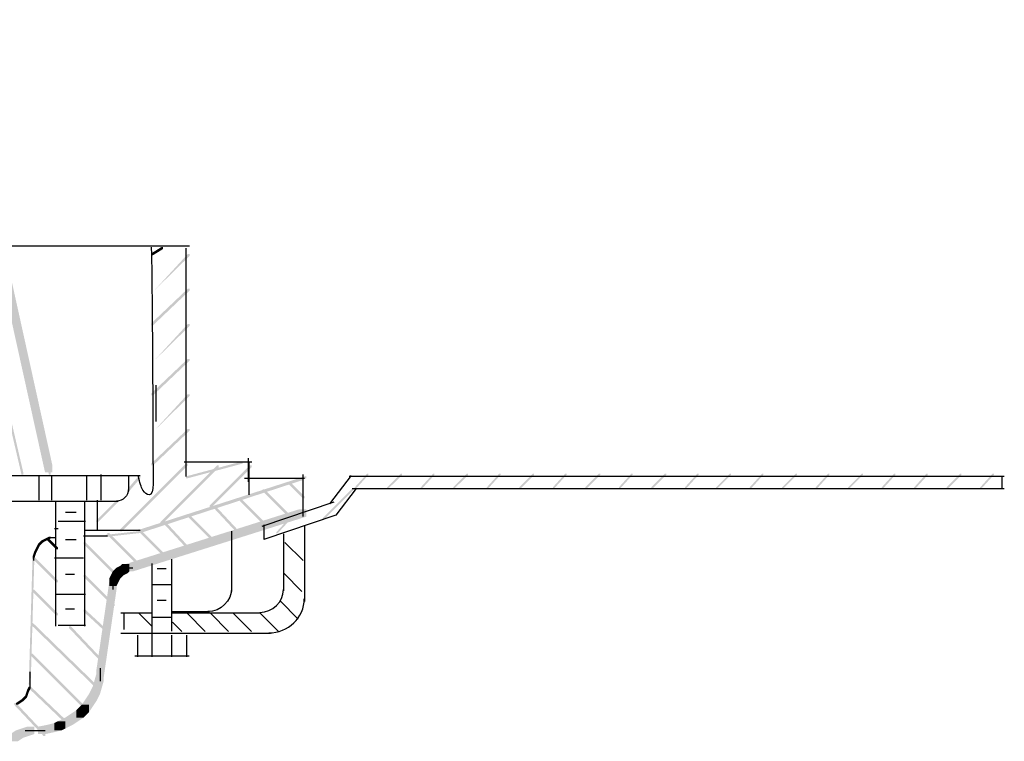
# Model space of a CAD drawing. Extents: x 24 to 205, y 153 to 260.
# Drawn here: x 172 to 205, y 163 to 187 of the extents above; entities that cross this region are included whole.
import ezdxf

# ---------------------------------------------------------------- set-up
doc = ezdxf.new("R2010")
doc.units = 0
doc.linetypes.add('AI9-LType1', pattern=[10.23052, 6.35, -1.058333, 1.763854, -1.058333])
doc.layers.add('LAYER_1', color=160, linetype='Continuous')

# ---------------------------------------------------------------- blocks, each defined once
blk = doc.blocks.new('AI9-BLK12')
at = {"layer": 'LAYER_1'}
h = blk.add_hatch(color=7, dxfattribs=at)
h.dxf.hatch_style = 2
h.paths.add_polyline_path([(-9.025, 1.162), (-8.983, 1.162), (-8.983, 1.119), (-9.406, 0.654), (-9.448, 0.654), (-9.448, 0.696)], is_closed=False)
h = blk.add_hatch(color=7, dxfattribs=at)
h.dxf.hatch_style = 2
h.paths.add_polyline_path([(-7.882, 1.162), (-7.839, 1.162), (-7.839, 1.119), (-8.305, 0.654), (-8.348, 0.654), (-8.348, 0.696)], is_closed=False)
h = blk.add_hatch(color=7, dxfattribs=at)
h.dxf.hatch_style = 2
h.paths.add_polyline_path([(-6.781, 1.162), (-6.739, 1.162), (-6.739, 1.119), (-7.162, 0.654), (-7.205, 0.654), (-7.205, 0.696)], is_closed=False)
h = blk.add_hatch(color=7, dxfattribs=at)
h.dxf.hatch_style = 2
h.paths.add_polyline_path([(-5.638, 1.162), (-5.596, 1.162), (-5.596, 1.119), (-6.062, 0.654), (-6.104, 0.654), (-6.104, 0.696)], is_closed=False)
h = blk.add_hatch(color=7, dxfattribs=at)
h.dxf.hatch_style = 2
h.paths.add_polyline_path([(-4.538, 1.162), (-4.495, 1.162), (-4.495, 1.119), (-4.919, 0.654), (-4.961, 0.654), (-4.961, 0.696)], is_closed=False)
h = blk.add_hatch(color=7, dxfattribs=at)
h.dxf.hatch_style = 2
h.paths.add_polyline_path([(-3.395, 1.162), (-3.352, 1.162), (-3.352, 1.119), (-3.818, 0.654), (-3.86, 0.654), (-3.86, 0.696)], is_closed=False)
h = blk.add_hatch(color=7, dxfattribs=at)
h.dxf.hatch_style = 2
h.paths.add_polyline_path([(-2.294, 1.162), (-2.252, 1.162), (-2.252, 1.119), (-2.675, 0.654), (-2.717, 0.654), (-2.717, 0.696)], is_closed=False)
h = blk.add_hatch(color=7, dxfattribs=at)
h.dxf.hatch_style = 2
h.paths.add_polyline_path([(-1.151, 1.162), (-1.108, 1.162), (-1.108, 1.119), (-1.574, 0.654), (-1.617, 0.654), (-1.617, 0.696)], is_closed=False)
h = blk.add_hatch(color=7, dxfattribs=at)
h.dxf.hatch_style = 2
h.paths.add_polyline_path([(-0.05, 1.162), (-0.008, 1.162), (-0.008, 1.119), (-0.431, 0.654), (-0.474, 0.654), (-0.474, 0.696)], is_closed=False)
h = blk.add_hatch(color=7, dxfattribs=at)
h.dxf.hatch_style = 2
h.paths.add_polyline_path([(1.093, 1.162), (1.135, 1.162), (1.135, 1.119), (0.669, 0.654), (0.627, 0.654), (0.627, 0.696)], is_closed=False)
h = blk.add_hatch(color=7, dxfattribs=at)
h.dxf.hatch_style = 2
h.paths.add_polyline_path([(2.193, 1.162), (2.236, 1.162), (2.236, 1.119), (1.812, 0.654), (1.77, 0.654), (1.77, 0.696)], is_closed=False)
h = blk.add_hatch(color=7, dxfattribs=at)
h.dxf.hatch_style = 2
h.paths.add_polyline_path([(3.296, 1.162), (3.338, 1.162), (3.338, 1.119), (2.873, 0.654), (2.83, 0.654), (2.83, 0.696)], is_closed=False)
h = blk.add_hatch(color=7, dxfattribs=at)
h.dxf.hatch_style = 2
h.paths.add_polyline_path([(4.396, 1.162), (4.439, 1.162), (4.439, 1.119), (4.015, 0.654), (3.973, 0.654), (3.973, 0.696)], is_closed=False)
h = blk.add_hatch(color=7, dxfattribs=at)
h.dxf.hatch_style = 2
h.paths.add_polyline_path([(5.539, 1.162), (5.582, 1.162), (5.582, 1.119), (5.116, 0.654), (5.074, 0.654), (5.074, 0.696)], is_closed=False)
h = blk.add_hatch(color=7, dxfattribs=at)
h.dxf.hatch_style = 2
h.paths.add_polyline_path([(6.64, 1.162), (6.682, 1.162), (6.682, 1.119), (6.259, 0.654), (6.217, 0.654), (6.217, 0.696)], is_closed=False)
h = blk.add_hatch(color=7, dxfattribs=at)
h.dxf.hatch_style = 2
h.paths.add_polyline_path([(7.783, 1.162), (7.825, 1.162), (7.825, 1.119), (7.36, 0.654), (7.318, 0.654), (7.318, 0.696)], is_closed=False)
h = blk.add_hatch(color=7, dxfattribs=at)
h.dxf.hatch_style = 2
h.paths.add_polyline_path([(8.884, 1.162), (8.926, 1.162), (8.926, 1.119), (8.503, 0.654), (8.461, 0.654), (8.461, 0.696)], is_closed=False)
h = blk.add_hatch(color=7, dxfattribs=at)
h.dxf.hatch_style = 2
h.paths.add_polyline_path([(9.985, 1.162), (10.027, 1.162), (10.027, 1.119), (9.604, 0.654), (9.562, 0.654), (9.562, 0.696)], is_closed=False)
h = blk.add_hatch(color=7, dxfattribs=at)
h.dxf.hatch_style = 2
h.paths.add_polyline_path([(11.129, 1.162), (11.171, 1.162), (11.171, 1.119), (10.705, 0.654), (10.663, 0.654), (10.663, 0.696)], is_closed=False)
h = blk.add_hatch(color=7, dxfattribs=at)
h.dxf.hatch_style = 2
h.paths.add_polyline_path([(12.229, 1.162), (12.271, 1.162), (12.271, 1.119), (11.848, 0.654), (11.806, 0.654), (11.806, 0.696)], is_closed=False)
h = blk.add_hatch(color=7, dxfattribs=at)
h.dxf.hatch_style = 2
h.paths.add_polyline_path([(-9.533, 0.654), (-9.49, 0.654), (-9.49, 0.612), (-10.507, -0.404), (-10.549, -0.404), (-10.549, -0.362)], is_closed=False)
h = blk.add_hatch(color=7, dxfattribs=at)
h.dxf.hatch_style = 2
h.paths.add_polyline_path([(-11.607, -0.278), (-11.565, -0.278), (-11.565, -0.32), (-12.073, -0.87), (-12.115, -0.87), (-12.115, -0.828)], is_closed=False)
at = {"layer": 'LAYER_1', "color": 7}
for p, q in [((-9.571, 1.1), (-10.307, 0.132)), ((-9.634, 1.077), (12.626, 1.077)), ((12.542, 1.077), (12.542, 0.654)), ((-9.406, 0.654), (-10.097, -0.247)), ((-9.533, 0.654), (12.626, 0.654)), ((-10.16, 0.195), (-12.602, -0.64)), ((-10.097, -0.247), (-12.539, -1.082)), ((-12.539, -0.574), (-12.539, -1.082))]:
    blk.add_line(p, q, dxfattribs=at)
blk = doc.blocks.new('AI9-BLK6')
at = {"layer": 'LAYER_1', "color": 7}
for p, q in [((3.072, 1.891), (3.072, -0.682)), ((2.354, 1.619), (2.354, -0.323)), ((-3.177, -1.062), (-2.138, -1.062)), ((-3.072, -1.083), (-3.072, -1.632)), ((-1.447, -1.062), (1.552, -1.062)), ((-3.177, -1.759), (1.911, -1.759))]:
    blk.add_line(p, q, dxfattribs=at)
for points in [[(1.548, -1.051), (1.993, -1.051), (2.355, -0.703), (2.355, -0.275)], [(1.853, -1.752), (2.52, -1.752), (3.063, -1.23), (3.063, -0.588)]]:
    blk.add_open_spline(points, degree=3, dxfattribs=at)
blk = doc.blocks.new('AI9-BLK5')
at = {"layer": 'LAYER_1', "color": 7}
for p, q in [((2.405, 1.694), (3.023, 1.077)), ((-1.447, 1.129), (-1.447, -1.321)), ((-2.122, 0.982), (-2.122, -1.447)), ((-1.938, 0.804), (-1.627, 0.804)), ((2.364, 0.648), (2.981, 0.03)), ((-2.117, 0.26), (-1.627, 0.26)), ((-2.117, 0.26), (-1.426, 0.26)), ((-1.938, 0.26), (-1.627, 0.26)), ((-1.938, -0.264), (-1.627, -0.264)), ((2.238, -0.295), (2.856, -0.913)), ((-2.557, -0.714), (-2.128, -1.143)), ((-0.923, -0.714), (-0.306, -1.331)), ((-0.128, -0.714), (0.49, -1.331)), ((0.647, -0.714), (1.264, -1.331)), ((1.568, -0.714), (2.186, -1.331)), ((-1.416, -1.017), (-1.102, -1.331)), ((-2.608, -1.454), (-2.608, -2.193)), ((-2.122, -1.454), (-2.122, -2.193)), ((-1.447, -1.454), (-1.447, -2.193)), ((-0.94, -1.454), (-0.94, -2.193)), ((-0.855, -2.172), (-2.692, -2.172))]:
    blk.add_line(p, q, dxfattribs=at)
blk.add_blockref('AI9-BLK6', (0, 0.369), dxfattribs=at)

msp = doc.modelspace()

# ---------------------------------------------------------------- hatches: boundary and pattern name
at = {"layer": 'LAYER_1'}
h = msp.add_hatch(color=7, dxfattribs=at)
h.dxf.hatch_style = 2
h.paths.add_polyline_path([(169.357, 187.115), (169.605, 187.115), (172.949, 171.979), (172.949, 171.731), (172.701, 171.731), (169.357, 186.866)], is_closed=False)
h = msp.add_hatch(color=7, dxfattribs=at)
h.dxf.hatch_style = 2
h.paths.add_polyline_path([(168.363, 186.928), (168.425, 186.928), (171.964, 171.719), (171.964, 171.657), (171.901, 171.657), (168.363, 186.866)], is_closed=False)
h = msp.add_hatch(color=7, dxfattribs=at)
h.dxf.hatch_style = 2
h.paths.add_polyline_path([(176.653, 179.387), (176.715, 179.387), (176.715, 179.325), (176.372, 179.111), (176.309, 179.111), (176.309, 179.174)], is_closed=False)
h = msp.add_hatch(color=7, dxfattribs=at)
h.dxf.hatch_style = 2
h.paths.add_polyline_path([(177.551, 179.151), (177.613, 179.151), (177.613, 179.089), (176.389, 177.888)], is_closed=False)
h = msp.add_hatch(color=7, dxfattribs=at)
h.dxf.hatch_style = 2
h.paths.add_polyline_path([(177.551, 177.972), (177.613, 177.972), (177.613, 177.91), (176.372, 176.73), (176.309, 176.73), (176.309, 176.792)], is_closed=False)
h = msp.add_hatch(color=7, dxfattribs=at)
h.dxf.hatch_style = 2
h.paths.add_polyline_path([(177.551, 176.77), (177.613, 176.77), (177.613, 176.708), (176.389, 175.507)], is_closed=False)
h = msp.add_hatch(color=7, dxfattribs=at)
h.dxf.hatch_style = 2
h.paths.add_polyline_path([(177.551, 175.59), (177.613, 175.59), (177.613, 175.528), (176.372, 174.349), (176.309, 174.349), (176.309, 174.411)], is_closed=False)
h = msp.add_hatch(color=7, dxfattribs=at)
h.dxf.hatch_style = 2
h.paths.add_polyline_path([(172.088, 175.258), (172.15, 175.258), (172.895, 171.719), (172.895, 171.657), (172.833, 171.657), (172.088, 175.196)], is_closed=False)
h = msp.add_hatch(color=7, dxfattribs=at)
h.dxf.hatch_style = 2
h.paths.add_polyline_path([(177.551, 174.389), (177.613, 174.389), (177.613, 174.327), (176.389, 173.126)], is_closed=False)
h = msp.add_hatch(color=7, dxfattribs=at)
h.dxf.hatch_style = 2
h.paths.add_polyline_path([(177.551, 173.209), (177.613, 173.209), (177.613, 173.147), (176.372, 171.968), (176.309, 171.968), (176.309, 172.03)], is_closed=False)
h = msp.add_hatch(color=7, dxfattribs=at)
h.dxf.hatch_style = 2
h.paths.add_polyline_path([(177.489, 172.03), (177.551, 172.03), (177.551, 171.968), (175.316, 169.733), (175.254, 169.733), (175.254, 169.795)], is_closed=False)
h = msp.add_hatch(color=7, dxfattribs=at)
h.dxf.hatch_style = 2
h.paths.add_polyline_path([(179.351, 172.092), (179.413, 172.092), (179.413, 172.03), (177.551, 171.533), (177.489, 171.533), (177.489, 171.595)], is_closed=False)
h = msp.add_hatch(color=7, dxfattribs=at)
h.dxf.hatch_style = 2
h.paths.add_polyline_path([(178.544, 171.968), (178.606, 171.968), (178.606, 171.906), (176.682, 169.981), (176.62, 169.981), (176.62, 170.043)], is_closed=False)
h = msp.add_hatch(color=7, dxfattribs=at)
h.dxf.hatch_style = 2
h.paths.add_polyline_path([(179.662, 171.968), (179.724, 171.968), (179.724, 171.906), (178.358, 170.54), (178.295, 170.54), (178.295, 170.602)], is_closed=False)
h = msp.add_hatch(color=7, dxfattribs=at)
h.dxf.hatch_style = 2
h.paths.add_polyline_path([(175.875, 171.595), (175.937, 171.595), (175.937, 171.533), (175.565, 171.099), (175.502, 171.099), (175.502, 171.161)], is_closed=False)
h = msp.add_hatch(color=7, dxfattribs=at)
h.dxf.hatch_style = 2
h.paths.add_polyline_path([(181.399, 171.533), (181.462, 171.533), (181.462, 171.471), (175.937, 169.671), (175.875, 169.671), (175.875, 169.733)], is_closed=False)
h = msp.add_hatch(color=7, dxfattribs=at)
h.dxf.hatch_style = 2
h.paths.add_polyline_path([(181.523, 171.595), (181.586, 171.595), (181.586, 171.533), (175.999, 169.733), (175.937, 169.733), (175.937, 169.795)], is_closed=False)
h = msp.add_hatch(color=7, dxfattribs=at)
h.dxf.hatch_style = 2
h.paths.add_polyline_path([(180.965, 171.409), (181.027, 171.409), (181.523, 170.912), (181.523, 170.85), (181.462, 170.85), (180.965, 171.347)], is_closed=False)
h = msp.add_hatch(color=7, dxfattribs=at)
h.dxf.hatch_style = 2
h.paths.add_polyline_path([(180.096, 171.161), (180.158, 171.161), (181.089, 170.23), (181.089, 170.168), (181.027, 170.168), (180.096, 171.099)], is_closed=False)
h = msp.add_hatch(color=7, dxfattribs=at)
h.dxf.hatch_style = 2
h.paths.add_polyline_path([(175.13, 170.788), (175.192, 170.788), (175.192, 170.726), (174.509, 170.043), (174.447, 170.043), (174.447, 170.105)], is_closed=False)
h = msp.add_hatch(color=7, dxfattribs=at)
h.dxf.hatch_style = 2
h.paths.add_polyline_path([(179.289, 170.85), (179.351, 170.85), (180.221, 169.981), (180.221, 169.919), (180.158, 169.919), (179.289, 170.788)], is_closed=False)
h = msp.add_hatch(color=7, dxfattribs=at)
h.dxf.hatch_style = 2
h.paths.add_polyline_path([(181.338, 170.478), (181.586, 170.478), (181.586, 170.23), (175.688, 168.367), (175.44, 168.367), (175.44, 168.616)], is_closed=False)
h = msp.add_hatch(color=7, dxfattribs=at)
h.dxf.hatch_style = 2
h.paths.add_polyline_path([(178.42, 170.602), (178.482, 170.602), (179.351, 169.671), (179.351, 169.609), (179.289, 169.609), (178.42, 170.54)], is_closed=False)
h = msp.add_hatch(color=7, dxfattribs=at)
h.dxf.hatch_style = 2
h.paths.add_polyline_path([(176.744, 170.043), (176.806, 170.043), (177.613, 169.174), (177.613, 169.112), (177.551, 169.112), (176.744, 169.981)], is_closed=False)
h = msp.add_hatch(color=7, dxfattribs=at)
h.dxf.hatch_style = 2
h.paths.add_polyline_path([(177.551, 170.292), (177.613, 170.292), (178.482, 169.423), (178.482, 169.36), (178.42, 169.36), (177.551, 170.23)], is_closed=False)
h = msp.add_hatch(color=7, dxfattribs=at)
h.dxf.hatch_style = 2
h.paths.add_polyline_path([(175.875, 169.733), (175.937, 169.733), (175.937, 169.671), (174.819, 169.547), (174.757, 169.547), (174.757, 169.609)], is_closed=False)
h = msp.add_hatch(color=7, dxfattribs=at)
h.dxf.hatch_style = 2
h.paths.add_polyline_path([(174.819, 169.671), (174.881, 169.671), (175.937, 168.616), (175.937, 168.553), (175.875, 168.553), (174.819, 169.609)], is_closed=False)
h = msp.add_hatch(color=7, dxfattribs=at)
h.dxf.hatch_style = 2
h.paths.add_polyline_path([(175.875, 169.795), (175.937, 169.795), (176.806, 168.926), (176.806, 168.864), (176.744, 168.864), (175.875, 169.733)], is_closed=False)
h = msp.add_hatch(color=7, dxfattribs=at)
h.dxf.hatch_style = 2
h.paths.add_polyline_path([(172.523, 169.36), (172.585, 169.36), (172.585, 169.299), (172.523, 169.236), (172.461, 169.236), (172.461, 169.299)], is_closed=False)
h = msp.add_hatch(color=7, dxfattribs=at)
h.dxf.hatch_style = 2
h.paths.add_polyline_path([(172.585, 169.423), (172.647, 169.423), (172.647, 169.36), (172.585, 169.299), (172.523, 169.299), (172.523, 169.36)], is_closed=False)
h = msp.add_hatch(color=7, dxfattribs=at)
h.dxf.hatch_style = 2
h.paths.add_polyline_path([(172.709, 169.485), (172.771, 169.485), (172.771, 169.423), (172.647, 169.36), (172.585, 169.36), (172.585, 169.423)], is_closed=False)
h = msp.add_hatch(color=7, dxfattribs=at)
h.dxf.hatch_style = 2
h.paths.add_polyline_path([(172.833, 169.547), (172.895, 169.547), (172.895, 169.485), (172.771, 169.423), (172.709, 169.423), (172.709, 169.485)], is_closed=False)
h = msp.add_hatch(color=7, dxfattribs=at)
h.dxf.hatch_style = 2
h.paths.add_polyline_path([(172.771, 169.485), (172.833, 169.485), (173.144, 169.174), (173.144, 169.112), (173.081, 169.112), (172.771, 169.423)], is_closed=False)
h = msp.add_hatch(color=7, dxfattribs=at)
h.dxf.hatch_style = 2
h.paths.add_polyline_path([(174.012, 169.36), (174.074, 169.36), (175.192, 168.243), (175.192, 168.181), (175.13, 168.181), (174.012, 169.299)], is_closed=False)
h = msp.add_hatch(color=7, dxfattribs=at)
h.dxf.hatch_style = 2
h.paths.add_polyline_path([(172.336, 169.05), (172.398, 169.05), (172.398, 168.988), (172.336, 168.802), (172.275, 168.802), (172.275, 168.864)], is_closed=False)
h = msp.add_hatch(color=7, dxfattribs=at)
h.dxf.hatch_style = 2
h.paths.add_polyline_path([(172.398, 169.174), (172.461, 169.174), (172.461, 169.112), (172.398, 168.988), (172.336, 168.988), (172.336, 169.05)], is_closed=False)
h = msp.add_hatch(color=7, dxfattribs=at)
h.dxf.hatch_style = 2
h.paths.add_polyline_path([(172.461, 169.299), (172.523, 169.299), (172.523, 169.236), (172.461, 169.112), (172.398, 169.112), (172.398, 169.174)], is_closed=False)
h = msp.add_hatch(color=7, dxfattribs=at)
h.dxf.hatch_style = 2
h.paths.add_polyline_path([(172.275, 168.802), (172.336, 168.802), (172.336, 168.74), (172.212, 164.519), (172.15, 164.519), (172.15, 164.581)], is_closed=False)
h = msp.add_hatch(color=7, dxfattribs=at)
h.dxf.hatch_style = 2
h.paths.add_polyline_path([(172.275, 168.864), (172.336, 168.864), (173.144, 168.057), (173.144, 167.995), (173.081, 167.995), (172.275, 168.802)], is_closed=False)
h = msp.add_hatch(color=7, dxfattribs=at)
h.dxf.hatch_style = 2
h.paths.add_polyline_path([(175.005, 168.367), (175.254, 168.367), (175.254, 168.119), (175.192, 167.995), (174.943, 167.995), (174.943, 168.243)], is_closed=False)
h = msp.add_hatch(color=7, dxfattribs=at)
h.dxf.hatch_style = 2
h.paths.add_polyline_path([(175.068, 168.43), (175.316, 168.43), (175.316, 168.181), (175.254, 168.119), (175.005, 168.119), (175.005, 168.367)], is_closed=False)
h = msp.add_hatch(color=7, dxfattribs=at)
h.dxf.hatch_style = 2
h.paths.add_polyline_path([(175.13, 168.492), (175.378, 168.492), (175.378, 168.243), (175.316, 168.181), (175.068, 168.181), (175.068, 168.43)], is_closed=False)
h = msp.add_hatch(color=7, dxfattribs=at)
h.dxf.hatch_style = 2
h.paths.add_polyline_path([(175.254, 168.553), (175.502, 168.553), (175.502, 168.305), (175.378, 168.243), (175.13, 168.243), (175.13, 168.492)], is_closed=False)
h = msp.add_hatch(color=7, dxfattribs=at)
h.dxf.hatch_style = 2
h.paths.add_polyline_path([(175.316, 168.616), (175.565, 168.616), (175.565, 168.367), (175.502, 168.305), (175.254, 168.305), (175.254, 168.553)], is_closed=False)
h = msp.add_hatch(color=7, dxfattribs=at)
h.dxf.hatch_style = 2
h.paths.add_polyline_path([(174.012, 168.243), (174.074, 168.243), (175.068, 167.25), (175.068, 167.188), (175.005, 167.188), (174.012, 168.181)], is_closed=False)
h = msp.add_hatch(color=7, dxfattribs=at)
h.dxf.hatch_style = 2
h.paths.add_polyline_path([(174.881, 167.995), (175.13, 167.995), (175.13, 167.747), (174.695, 164.767), (174.447, 164.767), (174.447, 165.015)], is_closed=False)
h = msp.add_hatch(color=7, dxfattribs=at)
h.dxf.hatch_style = 2
h.paths.add_polyline_path([(174.943, 168.243), (175.192, 168.243), (175.192, 167.995), (175.13, 167.871), (174.881, 167.871), (174.881, 168.119)], is_closed=False)
h = msp.add_hatch(color=7, dxfattribs=at)
h.dxf.hatch_style = 2
h.paths.add_polyline_path([(172.275, 167.747), (172.336, 167.747), (173.144, 166.94), (173.144, 166.877), (173.081, 166.877), (172.275, 167.684)], is_closed=False)
h = msp.add_hatch(color=7, dxfattribs=at)
h.dxf.hatch_style = 2
h.paths.add_polyline_path([(174.012, 167.064), (174.074, 167.064), (174.881, 166.319), (174.881, 166.257), (174.819, 166.257), (174.012, 167.002)], is_closed=False)
h = msp.add_hatch(color=7, dxfattribs=at)
h.dxf.hatch_style = 2
h.paths.add_polyline_path([(172.212, 166.629), (172.275, 166.629), (174.509, 164.456), (174.509, 164.394), (174.447, 164.394), (172.212, 166.567)], is_closed=False)
h = msp.add_hatch(color=7, dxfattribs=at)
h.dxf.hatch_style = 2
h.paths.add_polyline_path([(173.516, 166.505), (173.578, 166.505), (174.695, 165.325), (174.695, 165.263), (174.633, 165.263), (173.516, 166.443)], is_closed=False)
h = msp.add_hatch(color=7, dxfattribs=at)
h.dxf.hatch_style = 2
h.paths.add_polyline_path([(172.212, 165.574), (172.275, 165.574), (174.136, 163.711), (174.136, 163.649), (174.074, 163.649), (172.212, 165.512)], is_closed=False)
h = msp.add_hatch(color=7, dxfattribs=at)
h.dxf.hatch_style = 2
h.paths.add_polyline_path([(174.447, 164.891), (174.695, 164.891), (174.695, 164.643), (174.571, 164.208), (174.323, 164.208), (174.323, 164.456)], is_closed=False)
h = msp.add_hatch(color=7, dxfattribs=at)
h.dxf.hatch_style = 2
h.paths.add_polyline_path([(172.088, 164.332), (172.15, 164.332), (172.15, 164.27), (172.088, 164.084), (172.026, 164.084), (172.026, 164.146)], is_closed=False)
h = msp.add_hatch(color=7, dxfattribs=at)
h.dxf.hatch_style = 2
h.paths.add_polyline_path([(172.15, 164.456), (172.212, 164.456), (172.212, 164.394), (172.15, 164.27), (172.088, 164.27), (172.088, 164.332)], is_closed=False)
h = msp.add_hatch(color=7, dxfattribs=at)
h.dxf.hatch_style = 2
h.paths.add_polyline_path([(172.15, 164.456), (172.212, 164.456), (173.516, 163.215), (173.516, 163.153), (173.454, 163.153), (172.15, 164.394)], is_closed=False)
h = msp.add_hatch(color=7, dxfattribs=at)
h.dxf.hatch_style = 2
h.paths.add_polyline_path([(174.323, 164.456), (174.571, 164.456), (174.571, 164.208), (174.447, 163.96), (174.198, 163.96), (174.198, 164.208)], is_closed=False)
h = msp.add_hatch(color=7, dxfattribs=at)
h.dxf.hatch_style = 2
h.paths.add_polyline_path([(171.901, 164.022), (171.964, 164.022), (171.964, 163.96), (171.778, 163.835), (171.716, 163.835), (171.716, 163.897)], is_closed=False)
h = msp.add_hatch(color=7, dxfattribs=at)
h.dxf.hatch_style = 2
h.paths.add_polyline_path([(171.964, 164.084), (172.026, 164.084), (172.026, 164.022), (171.964, 163.96), (171.901, 163.96), (171.901, 164.022)], is_closed=False)
h = msp.add_hatch(color=7, dxfattribs=at)
h.dxf.hatch_style = 2
h.paths.add_polyline_path([(172.026, 164.146), (172.088, 164.146), (172.088, 164.084), (172.026, 164.022), (171.964, 164.022), (171.964, 164.084)], is_closed=False)
h = msp.add_hatch(color=7, dxfattribs=at)
h.dxf.hatch_style = 2
h.paths.add_polyline_path([(174.198, 164.208), (174.447, 164.208), (174.447, 163.96), (174.198, 163.587), (173.95, 163.587), (173.95, 163.835)], is_closed=False)
h = msp.add_hatch(color=7, dxfattribs=at)
h.dxf.hatch_style = 2
h.paths.add_polyline_path([(171.653, 163.897), (171.716, 163.897), (172.709, 162.842), (172.709, 162.78), (172.647, 162.78), (171.653, 163.835)], is_closed=False)
h = msp.add_hatch(color=7, dxfattribs=at)
h.dxf.hatch_style = 2
h.paths.add_polyline_path([(173.764, 163.649), (174.012, 163.649), (174.012, 163.401), (173.826, 163.277), (173.578, 163.277), (173.578, 163.525)], is_closed=False)
h = msp.add_hatch(color=7, dxfattribs=at)
h.dxf.hatch_style = 2
h.paths.add_polyline_path([(173.826, 163.711), (174.074, 163.711), (174.074, 163.463), (174.012, 163.401), (173.764, 163.401), (173.764, 163.649)], is_closed=False)
h = msp.add_hatch(color=7, dxfattribs=at)
h.dxf.hatch_style = 2
h.paths.add_polyline_path([(173.95, 163.835), (174.198, 163.835), (174.198, 163.587), (174.074, 163.463), (173.826, 163.463), (173.826, 163.711)], is_closed=False)
h = msp.add_hatch(color=7, dxfattribs=at)
h.dxf.hatch_style = 2
h.paths.add_polyline_path([(173.392, 163.401), (173.64, 163.401), (173.64, 163.153), (173.392, 163.029), (173.144, 163.029), (173.144, 163.277)], is_closed=False)
h = msp.add_hatch(color=7, dxfattribs=at)
h.dxf.hatch_style = 2
h.paths.add_polyline_path([(173.578, 163.525), (173.826, 163.525), (173.826, 163.277), (173.64, 163.153), (173.392, 163.153), (173.392, 163.401)], is_closed=False)
h = msp.add_hatch(color=7, dxfattribs=at)
h.dxf.hatch_style = 2
h.paths.add_polyline_path([(171.716, 162.967), (171.964, 162.967), (171.964, 162.718), (171.778, 162.594), (171.529, 162.594), (171.529, 162.842)], is_closed=False)
h = msp.add_hatch(color=7, dxfattribs=at)
h.dxf.hatch_style = 2
h.paths.add_polyline_path([(171.901, 163.029), (172.15, 163.029), (172.15, 162.78), (171.964, 162.718), (171.716, 162.718), (171.716, 162.967)], is_closed=False)
h = msp.add_hatch(color=7, dxfattribs=at)
h.dxf.hatch_style = 2
h.paths.add_polyline_path([(172.088, 163.091), (172.336, 163.091), (172.336, 162.842), (172.15, 162.78), (171.901, 162.78), (171.901, 163.029)], is_closed=False)
h = msp.add_hatch(color=7, dxfattribs=at)
h.dxf.hatch_style = 2
h.paths.add_polyline_path([(172.771, 163.153), (173.019, 163.153), (173.019, 162.904), (172.709, 162.842), (172.461, 162.842), (172.461, 163.091)], is_closed=False)
h = msp.add_hatch(color=7, dxfattribs=at)
h.dxf.hatch_style = 2
h.paths.add_polyline_path([(173.019, 163.215), (173.268, 163.215), (173.268, 162.967), (173.019, 162.904), (172.771, 162.904), (172.771, 163.153)], is_closed=False)
h = msp.add_hatch(color=7, dxfattribs=at)
h.dxf.hatch_style = 2
h.paths.add_polyline_path([(173.144, 163.277), (173.392, 163.277), (173.392, 163.029), (173.268, 162.967), (173.019, 162.967), (173.019, 163.215)], is_closed=False)

# ---------------------------------------------------------------- linework, layer by layer
at = {"layer": 'LAYER_1', "color": 7}
for p, q in [((171.154, 179.436), (177.613, 179.436)), ((177.489, 179.347), (177.489, 171.968)), ((176.465, 174.699), (176.465, 173.458)), ((177.427, 172.092), (179.724, 172.092)), ((179.6, 172.216), (179.6, 171.409)), ((179.631, 172.092), (179.631, 170.974)), ((156.206, 171.627), (175.937, 171.627)), ((172.492, 171.595), (172.492, 170.788)), ((172.926, 171.595), (172.926, 170.788)), ((174.105, 171.595), (174.105, 170.788)), ((174.602, 171.657), (174.602, 170.788)), ((175.533, 171.595), (175.533, 171.099)), ((179.476, 171.533), (181.523, 171.533)), ((181.462, 171.657), (181.462, 170.23)), ((156.369, 170.757), (175.192, 170.757)), ((173.051, 170.726), (173.051, 166.505)), ((174.043, 170.726), (174.043, 166.505)), ((174.478, 170.788), (174.478, 169.795)), ((173.392, 170.385), (173.764, 170.385)), ((173.144, 170.075), (174.074, 170.075)), ((173.019, 169.826), (173.144, 169.826)), ((174.074, 169.764), (175.937, 169.764)), ((179.041, 169.733), (179.041, 167.684)), ((172.833, 169.516), (173.019, 169.516)), ((172.957, 169.516), (173.081, 169.516)), ((173.392, 169.454), (173.764, 169.454)), ((174.012, 169.578), (174.819, 169.578)), ((172.305, 168.864), (172.305, 168.74)), ((173.019, 168.833), (174.012, 168.833)), ((175.316, 168.492), (175.627, 168.492)), ((175.378, 168.492), (175.688, 168.492)), ((173.392, 168.274), (173.702, 168.274)), ((175.005, 168.119), (175.005, 167.808)), ((175.005, 168.057), (175.005, 167.747)), ((173.081, 167.591), (174.074, 167.591)), ((173.392, 167.095), (173.702, 167.095)), ((177.002, 167.002), (178.295, 167.002)), ((176.332, 166.808), (177.023, 166.808)), ((173.144, 166.536), (174.074, 166.536)), ((174.571, 165.077), (174.571, 164.643)), ((172.181, 164.953), (172.181, 164.581)), ((172.181, 164.643), (172.181, 164.519)), ((172.181, 164.581), (172.181, 164.394)), ((172.026, 162.967), (172.585, 162.967)), ((172.088, 162.967), (172.398, 162.967)), ((172.088, 162.967), (172.461, 162.967)), ((172.15, 162.967), (172.523, 162.967)), ((172.275, 162.967), (172.709, 162.967))]:
    msp.add_line(p, q, dxfattribs=at)
at = {"layer": 'LAYER_1', "color": 7, "linetype": 'AI9-LType1'}
msp.add_line((177.489, 172.154), (177.489, 171.595), dxfattribs=at)
at = {"layer": 'LAYER_1', "color": 7}
msp.add_open_spline([(176.309, 179.387), (176.35, 178.851), (176.372, 171.597), (176.372, 171.347), (176.372, 171.1), (176.329, 170.974), (176.247, 170.974), (176.163, 170.974), (176.091, 171.027), (176.03, 171.13), (175.967, 171.235), (175.915, 171.39), (175.875, 171.595)], degree=3, knots=[0, 0, 0, 0, 1, 1, 1, 2, 2, 2, 3, 3, 3, 4, 4, 4, 4], dxfattribs=at)
for points in [[(175.533, 171.161), (175.533, 170.938), (175.353, 170.757), (175.13, 170.757)], [(179.041, 167.808), (179.041, 167.363), (178.679, 167.002), (178.234, 167.002)]]:
    msp.add_open_spline(points, degree=3, dxfattribs=at)

# ---------------------------------------------------------------- block references
for name, p in [('AI9-BLK12', (192.676, 170.528)), ('AI9-BLK5', (178.449, 167.658))]:
    msp.add_blockref(name, p, dxfattribs=at)

doc.saveas('drawing.dxf')
